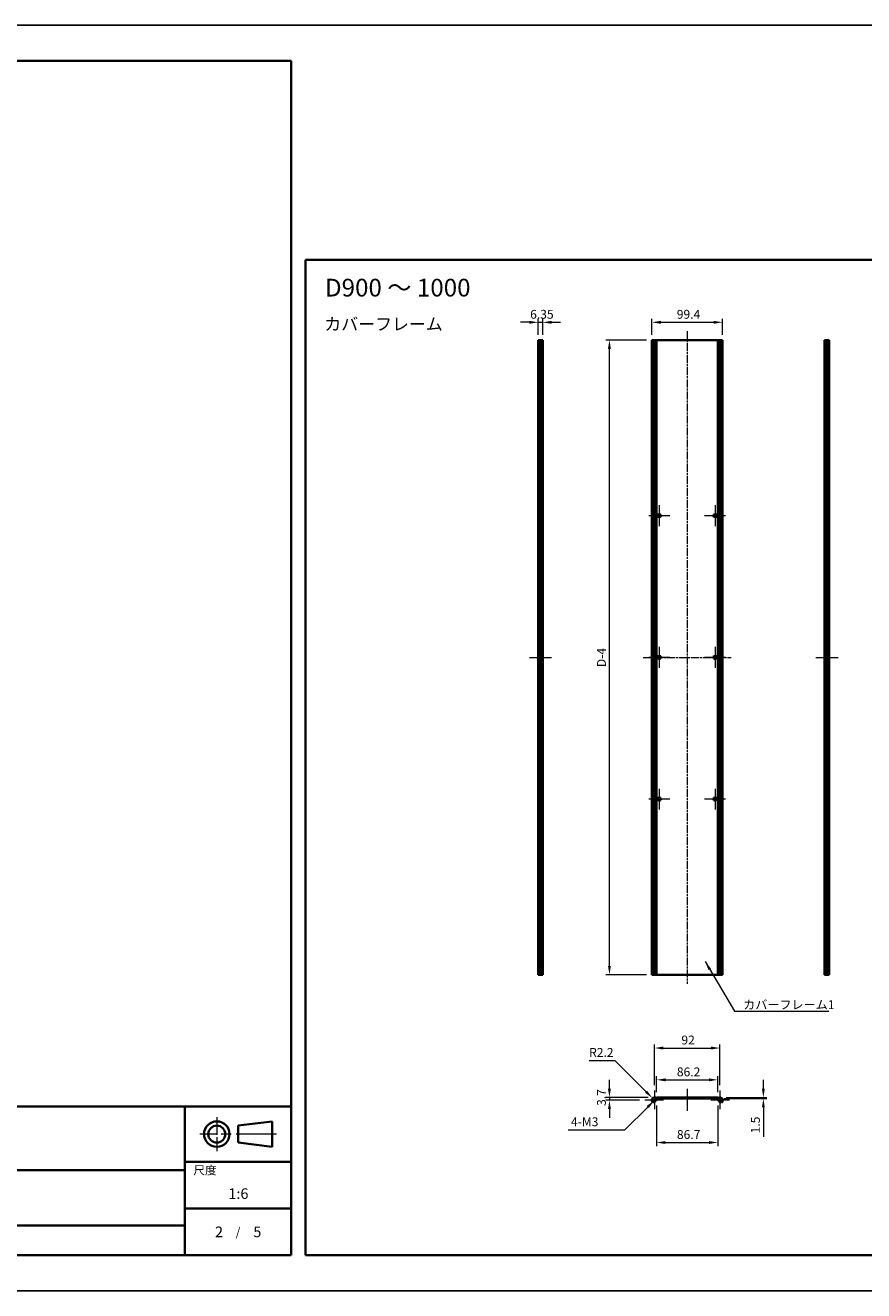
# Model space of a CAD drawing. Units: millimetres. Extents: x -50 to 7754, y -50 to 5560.
# Drawn here: x 2773 to 3956, y -50 to 1736 of the extents above; entities that cross this region are included whole.
import ezdxf
from ezdxf.enums import TextEntityAlignment as Align

# ---------------------------------------------------------------- set-up
doc = ezdxf.new("R2010")
doc.units = ezdxf.units.MM
doc.header["$LTSCALE"] = 2
doc.linetypes.add('CHAIN', pattern=[0.3543, 0.2362, -0.0295, 0.0591, -0.0295])
doc.layers.get('Defpoints').update_dxf_attribs({"lineweight": 25})
for name, color, linetype, lineweight in [('Border (ISO)', 7, 'Continuous', 35), ('Dimension (ISO)', 7, 'Continuous', 18), ('Symbol (ISO)', 7, 'Continuous', 18), ('Title (ISO)', 7, 'Continuous', 35), ('Visible (ISO)', 7, 'Continuous', 35), ('Visible Narrow (ISO)', 7, 'Continuous', 25)]:
    doc.layers.add(name, color=color, linetype=linetype, lineweight=lineweight)
for name, color, linetype, lineweight, true_color in [('Center Mark (ISO)', 7, 'Continuous', 18, 0x80ffff), ('Centerline (ISO)', 7, 'Continuous', 18, 0x80ffff), ('Hatch (ISO)', 1, 'Continuous', 18, 0xff0000)]:
    doc.layers.add(name, color=color, linetype=linetype, lineweight=lineweight, true_color=true_color)
doc.styles.add('Note Text (TK)', font='txt')
doc.dimstyles.new('Default - Method 1b (TK)', dxfattribs={"dimscale": 2, "dimtxt": 2.5, "dimasz": 2.5, "dimexe": 1, "dimexo": 1.5, "dimgap": 1, "dimtad": 1, "dimtoh": 1, "dimrnd": 1e-08, "dimdsep": 46, "dimtxsty": 'Note Text (TK)', "dimcen": 0.09, "dimdle": 5, "dimclrd": 100, "dimclre": 100, "dimclrt": 7, "dimadec": 1, "dimazin": 1, "dimtfac": 1, "dimtmove": 0, "dimatfit": 3, "dimfxl": 0, "dimtolj": 1, "dimlwd": -1, "dimlwe": -1, "dimarcsym": 0})
doc.dimstyles.new('Default - Method 1b (TK)$7', dxfattribs={"dimscale": 2, "dimtxt": 2.5, "dimasz": 2.5, "dimexe": 1, "dimexo": 1.5, "dimgap": 1, "dimtad": 1, "dimtoh": 1, "dimrnd": 1e-08, "dimdsep": 46, "dimtxsty": 'Note Text (TK)', "dimcen": 0.09, "dimdle": 5, "dimclrd": 256, "dimclre": 100, "dimclrt": 7, "dimadec": 1, "dimazin": 1, "dimtfac": 1, "dimtmove": 0, "dimatfit": 3, "dimfxl": 0, "dimtolj": 1, "dimlwd": -1, "dimlwe": -1, "dimarcsym": 0})

# ---------------------------------------------------------------- blocks, each defined once
blk = doc.blocks.new('図面枠 tk図枠')
at = {"layer": 'Border (ISO)'}
for p, q in [((14.5, 289), (405.5, 289)), ((14.5, 289), (14.5, 8)), ((405.5, 289), (405.5, 8)), ((14.5, 8), (405.5, 8))]:
    blk.add_line(p, q, dxfattribs=at)
blk = doc.blocks.new('表題欄 tk表題欄')
at = {"layer": 'Hatch (ISO)'}
h = blk.add_hatch(color=256, dxfattribs=at)
edge = h.paths.add_edge_path(flags=0)
edge.add_arc((98.49, 235.66), 0.596, 270, 360)
edge.add_line((99.09, 235.66), (99.09, 239.07))
edge.add_arc((98.49, 239.07), 0.596, 0, 90)
edge.add_line((98.49, 239.67), (82.05, 239.67))
edge.add_arc((82.05, 239.07), 0.596, 90, 180)
edge.add_line((81.46, 239.07), (81.46, 235.66))
edge.add_arc((82.05, 235.66), 0.596, 180, 270)
edge.add_line((82.05, 235.06), (98.49, 235.06))
edge = h.paths.add_edge_path()
edge.add_line((80.76, 239.32), (80.76, 235.41))
edge.add_arc((81.46, 235.41), 0.702, 180, 270)
edge.add_line((81.46, 234.71), (99.09, 234.71))
edge.add_arc((99.09, 235.41), 0.702, 270, 360)
edge.add_line((99.79, 235.41), (99.79, 239.32))
edge.add_arc((99.09, 239.32), 0.702, 0, 90)
edge.add_line((99.09, 240.02), (81.46, 240.02))
edge.add_arc((81.46, 239.32), 0.702, 90, 180)
for points in [[(81.99, 238.51), (81.99, 238.02), (82.84, 238.02), (82.84, 236.02), (83.42, 236.02), (83.42, 238.02), (84.27, 238.02), (84.27, 238.51)], [(88.6, 236.02), (87.86, 237.25), (87.33, 236.69), (87.33, 236.02), (86.81, 236.02), (86.81, 238.51), (87.33, 238.51), (87.33, 237.46), (88.31, 238.51), (89.02, 238.51), (88.24, 237.66), (89.22, 236.02)], [(95.01, 238.51), (95.01, 236.02), (95.53, 236.02), (95.53, 237.02), (96.69, 237.02), (96.69, 236.02), (97.2, 236.02), (97.2, 238.51), (96.69, 238.51), (96.69, 237.51), (95.53, 237.51), (95.53, 238.51)], [(97.76, 238.51), (97.76, 236.02), (98.28, 236.02), (98.28, 238.51)]]:
    blk.add_hatch(color=256, dxfattribs=at).paths.add_polyline_path(points)
h = blk.add_hatch(color=256, dxfattribs=at)
h.paths.add_polyline_path([(85.51, 237.07), (84.87, 237.07), (85.19, 237.94)], flags=0)
h.paths.add_polyline_path([(85.7, 236.56), (84.68, 236.56), (84.48, 236.02), (83.87, 236.02), (84.78, 238.51), (85.6, 238.51), (86.51, 236.02), (85.89, 236.02)])
h = blk.add_hatch(color=256, dxfattribs=at)
h.paths.add_polyline_path([(90.44, 237.07), (91.08, 237.07), (90.76, 237.94)], flags=0)
h.paths.add_polyline_path([(90.06, 236.02), (90.25, 236.56), (91.27, 236.56), (91.47, 236.02), (92.08, 236.02), (91.17, 238.51), (90.35, 238.51), (89.44, 236.02)])
h = blk.add_hatch(color=256, dxfattribs=at)
edge = h.paths.add_edge_path()
edge.add_arc((93.44, 237.26), 1.27, 38.5505, 336.582)
edge.add_line((94.61, 236.76), (94.09, 236.98))
edge.add_ellipse((93.44, 237.26), major_axis=(0, -0.8), ratio=0.867347, start_angle=124.651, end_angle=429.4109, ccw=False)
edge.add_line((94.01, 237.72), (94.44, 238.06))
at = {"layer": 'Title (ISO)'}
for p, q in [((74.67, 244.72), (255.67, 244.72)), ((74.67, 209.72), (74.67, 244.72)), ((149.67, 244.72), (149.67, 209.72)), ((230.67, 244.72), (230.67, 209.72)), ((255.67, 244.72), (255.67, 209.72)), ((243.17, 240.22), (251.17, 241.22)), ((251.17, 235.22), (251.17, 241.22)), ((243.17, 240.22), (243.17, 236.22)), ((243.17, 236.22), (251.17, 235.22)), ((74.67, 229.72), (230.67, 229.72)), ((99.67, 229.72), (99.67, 209.72)), ((124.67, 229.72), (124.67, 209.72)), ((230.67, 231.72), (255.67, 231.72)), ((230.67, 220.72), (255.67, 220.72)), ((149.67, 216.72), (230.67, 216.72)), ((255.67, 209.72), (74.67, 209.72))]:
    blk.add_line(p, q, dxfattribs=at)
at = {"layer": 'Title (ISO)', "color": 4, "linetype": 'CHAIN', "lineweight": 18, "ltscale": 8.88956, "true_color": 0x00ffff}
blk.add_line((238.17, 242.22), (238.17, 234.22), dxfattribs=at)
at = {"layer": 'Title (ISO)', "color": 4, "linetype": 'CHAIN', "lineweight": 18, "ltscale": 20.001633, "true_color": 0x00ffff}
blk.add_line((252.17, 238.22), (234.17, 238.22), dxfattribs=at)
at = {"layer": 'Title (ISO)'}
for radius in [3, 2]:
    blk.add_circle((238.17, 238.22), radius, dxfattribs=at)
at = {"layer": 'Title (ISO)', "color": 1, "true_color": 0xff0000, "char_height": 2, "line_spacing_factor": 1.5, "style": 'Note Text (TK)'}
for s, insert, attachment_point in [('\\fＭＳ Ｐゴシック|b0|i0;\\H2.0000;品名', (151.67, 242.72), 4), ('\\fＭＳ Ｐゴシック|b0|i0;\\H2.0000;尺度', (232.67, 229.72), 4), ('\\fＭＳ Ｐゴシック|b0|i0;\\H2.0000;承認', (87.17, 227.72), 5), ('\\fＭＳ Ｐゴシック|b0|i0;\\H2.0000;検図', (112.17, 227.72), 5), ('\\fＭＳ Ｐゴシック|b0|i0;\\H2.0000;製図', (137.17, 227.72), 5), ('\\fＭＳ Ｐゴシック|b0|i0;\\H2.0000;作成日', (151.67, 213.22), 4)]:
    blk.add_mtext(s, dxfattribs=dict(at, insert=insert, attachment_point=attachment_point))
at = {"layer": 'Title (ISO)', "color": 7, "line_spacing_factor": 1.5, "style": 'Note Text (TK)'}
for s, insert, char_height, attachment_point in [('株式会社タカチ電機工業', (102.79, 237.36), 2.5, 4), ('\\fＭＳ Ｐゴシック|b0|i0;\\H2.0000;/', (243.17, 215.22), 2, 5)]:
    blk.add_mtext(s, dxfattribs=dict(at, insert=insert, char_height=char_height, attachment_point=attachment_point))
at = {"layer": 'Title (ISO)', "color": 7, "style": 'Note Text (TK)'}
for tag, p in [('<品名>_001', (157.48, 235.82)), ('作成日_001', (170.82, 211.94)), ('<ページ_No.>_001', (237.91, 213.97)), ('<総ページ数>_001', (246.76, 213.97))]:
    blk.add_attdef(tag, p, '', height=2.5, dxfattribs=at)
blk.add_attdef('<尺度>', text='', height=2.5, dxfattribs=at).set_placement((243.17, 224.22), align=Align.MIDDLE_CENTER)
blk = doc.blocks.new('*D87')
at = {"layer": 'Defpoints', "color": 0, "transparency": 16777216}
for p in [(3756.5, 1316.8), (3657.1, 1291.8), (3756.5, 1291.8)]:
    blk.add_point(p, dxfattribs=at)
at = {"layer": 'Dimension (ISO)', "color": 100, "transparency": 16777216}
for p, q in [((3657.1, 1299.3), (3657.1, 1321.8)), ((3756.5, 1299.3), (3756.5, 1321.8)), ((3669.6, 1316.8), (3744, 1316.8))]:
    blk.add_line(p, q, dxfattribs=at)
for points in [[(3669.6, 1318.9), (3669.6, 1314.7), (3657.1, 1316.8)], [(3744, 1318.9), (3744, 1314.7), (3756.5, 1316.8)]]:
    blk.add_solid(points, dxfattribs=at)
at = {"layer": 'Dimension (ISO)', "color": 7, "transparency": 16777216, "insert": (3692.1, 1328.1), "char_height": 12.5, "attachment_point": 4, "style": 'Note Text (TK)'}
blk.add_mtext('\\A1;99.4', dxfattribs=at)
blk = doc.blocks.new('*D88')
at = {"layer": 'Defpoints', "color": 0, "transparency": 16777216}
for p in [(3502.9, 1316.8), (3496.5, 1291.8), (3502.9, 1291.8)]:
    blk.add_point(p, dxfattribs=at)
at = {"layer": 'Dimension (ISO)', "color": 100, "transparency": 16777216}
for p, q in [((3496.5, 1299.3), (3496.5, 1321.8)), ((3502.9, 1299.3), (3502.9, 1321.8)), ((3484, 1316.8), (3471.5, 1316.8)), ((3496.5, 1316.8), (3502.9, 1316.8)), ((3515.4, 1316.8), (3527.9, 1316.8))]:
    blk.add_line(p, q, dxfattribs=at)
for points in [[(3484, 1318.9), (3484, 1314.7), (3496.5, 1316.8)], [(3515.4, 1318.9), (3515.4, 1314.7), (3502.9, 1316.8)]]:
    blk.add_solid(points, dxfattribs=at)
at = {"layer": 'Dimension (ISO)', "color": 7, "transparency": 16777216, "insert": (3485.2, 1328.1), "char_height": 12.5, "attachment_point": 4, "style": 'Note Text (TK)'}
blk.add_mtext('\\A1;6.35', dxfattribs=at)
blk = doc.blocks.new('*D89')
at = {"layer": 'Defpoints', "color": 0, "transparency": 16777216}
for p in [(3597.1, 1291.8), (3657.1, 1291.8), (3657.1, 395.8)]:
    blk.add_point(p, dxfattribs=at)
at = {"layer": 'Dimension (ISO)', "color": 100, "transparency": 16777216}
for p, q in [((3649.6, 1291.8), (3592.1, 1291.8)), ((3597.1, 408.3), (3597.1, 1279.3)), ((3649.6, 395.8), (3592.1, 395.8))]:
    blk.add_line(p, q, dxfattribs=at)
for points in [[(3595, 1279.3), (3599.1, 1279.3), (3597.1, 1291.8)], [(3595, 408.3), (3599.1, 408.3), (3597.1, 395.8)]]:
    blk.add_solid(points, dxfattribs=at)
at = {"layer": 'Dimension (ISO)', "color": 7, "transparency": 16777216, "insert": (3585.8, 826.3), "char_height": 12.5, "attachment_point": 4, "rotation": 90, "style": 'Note Text (TK)'}
blk.add_mtext('\\A1; \\fＭＳ Ｐゴシック|b0|i0;\\H12.5000;D-4', dxfattribs=at)
blk = doc.blocks.new('*D90')
at = {"layer": 'Defpoints', "color": 0, "transparency": 16777216}
for p in [(3749.9, 247.6), (3663.7, 222.6), (3749.9, 222.6)]:
    blk.add_point(p, dxfattribs=at)
at = {"layer": 'Dimension (ISO)', "color": 100, "transparency": 16777216}
for p, q in [((3663.7, 230.1), (3663.7, 252.6)), ((3749.9, 230.1), (3749.9, 252.6)), ((3676.2, 247.6), (3737.4, 247.6))]:
    blk.add_line(p, q, dxfattribs=at)
for points in [[(3676.2, 249.7), (3676.2, 245.5), (3663.7, 247.6)], [(3737.4, 249.7), (3737.4, 245.5), (3749.9, 247.6)]]:
    blk.add_solid(points, dxfattribs=at)
at = {"layer": 'Dimension (ISO)', "color": 7, "transparency": 16777216, "insert": (3692.2, 258.8), "char_height": 12.5, "attachment_point": 4, "style": 'Note Text (TK)'}
blk.add_mtext('\\A1;86.2', dxfattribs=at)
blk = doc.blocks.new('*D91')
at = {"layer": 'Defpoints', "color": 0, "transparency": 16777216}
for p in [(3752.8, 292.5), (3660.8, 232.5), (3752.8, 232.5)]:
    blk.add_point(p, dxfattribs=at)
at = {"layer": 'Dimension (ISO)', "color": 100, "transparency": 16777216}
for p, q in [((3660.8, 240), (3660.8, 297.5)), ((3673.3, 292.5), (3740.3, 292.5)), ((3752.8, 240), (3752.8, 297.5))]:
    blk.add_line(p, q, dxfattribs=at)
for points in [[(3673.3, 294.6), (3673.3, 290.4), (3660.8, 292.5)], [(3740.3, 294.6), (3740.3, 290.4), (3752.8, 292.5)]]:
    blk.add_solid(points, dxfattribs=at)
at = {"layer": 'Dimension (ISO)', "color": 7, "transparency": 16777216, "insert": (3698.6, 303.8), "char_height": 12.5, "attachment_point": 4, "style": 'Note Text (TK)'}
blk.add_mtext('\\A1;92', dxfattribs=at)
blk = doc.blocks.new('*D92')
at = {"layer": 'Defpoints', "color": 0, "transparency": 16777216}
for p in [(3597.1, 218.9), (3647.1, 218.9), (3659.3, 222.6)]:
    blk.add_point(p, dxfattribs=at)
at = {"layer": 'Dimension (ISO)', "color": 100, "transparency": 16777216}
for p, q in [((3597.1, 235.1), (3597.1, 247.6)), ((3651.8, 222.6), (3592.1, 222.6)), ((3639.6, 218.9), (3592.1, 218.9)), ((3597.1, 222.6), (3597.1, 218.9)), ((3597.1, 206.4), (3597.1, 193.9))]:
    blk.add_line(p, q, dxfattribs=at)
for points in [[(3595, 235.1), (3599.1, 235.1), (3597.1, 222.6)], [(3595, 206.4), (3599.1, 206.4), (3597.1, 218.9)]]:
    blk.add_solid(points, dxfattribs=at)
at = {"layer": 'Dimension (ISO)', "color": 7, "transparency": 16777216, "insert": (3585.8, 210.8), "char_height": 12.5, "attachment_point": 4, "rotation": 90, "style": 'Note Text (TK)'}
blk.add_mtext('\\A1;3.7', dxfattribs=at)
blk = doc.blocks.new('*D93')
at = {"layer": 'Defpoints', "color": 0, "transparency": 16777216}
for p in [(3663.4, 219.1), (3750.1, 219.1), (3750.1, 159.1)]:
    blk.add_point(p, dxfattribs=at)
at = {"layer": 'Dimension (ISO)', "color": 100, "transparency": 16777216}
for p, q in [((3663.4, 211.6), (3663.4, 154.1)), ((3750.1, 211.6), (3750.1, 154.1)), ((3675.9, 159.1), (3737.6, 159.1))]:
    blk.add_line(p, q, dxfattribs=at)
for points in [[(3675.9, 161.2), (3675.9, 157.1), (3663.4, 159.1)], [(3737.6, 161.2), (3737.6, 157.1), (3750.1, 159.1)]]:
    blk.add_solid(points, dxfattribs=at)
at = {"layer": 'Dimension (ISO)', "color": 7, "transparency": 16777216, "insert": (3692.3, 170.4), "char_height": 12.5, "attachment_point": 4, "style": 'Note Text (TK)'}
blk.add_mtext('\\A1;86.7', dxfattribs=at)
blk = doc.blocks.new('*D94')
at = {"layer": 'Defpoints', "color": 0, "transparency": 16777216}
for p in [(3657.7, 221.9), (3659.3, 220.4)]:
    blk.add_point(p, dxfattribs=at)
at = {"layer": 'Dimension (ISO)', "color": 100, "transparency": 16777216}
for p, q in [((3568.4, 275), (3604.6, 275)), ((3604.6, 275), (3648.9, 230.8))]:
    blk.add_line(p, q, dxfattribs=at)
blk.add_solid([(3650.3, 232.2), (3647.4, 229.3), (3657.7, 221.9)], dxfattribs=at)
at = {"layer": 'Dimension (ISO)', "color": 7, "transparency": 16777216, "insert": (3568.4, 286.3), "char_height": 12.5, "attachment_point": 4, "style": 'Note Text (TK)'}
blk.add_mtext('\\A1;R2.2', dxfattribs=at)
blk = doc.blocks.new('*D95')
at = {"layer": 'Defpoints', "color": 0, "transparency": 16777216}
for p in [(3659.9, 218.1), (3660.8, 218.9)]:
    blk.add_point(p, dxfattribs=at)
at = {"layer": 'Dimension (ISO)', "color": 100, "transparency": 16777216}
for p, q in [((3619, 177.1), (3651.1, 209.2)), ((3539, 177.1), (3619, 177.1))]:
    blk.add_line(p, q, dxfattribs=at)
blk.add_solid([(3649.6, 210.7), (3652.6, 207.7), (3659.9, 218.1)], dxfattribs=at)
at = {"layer": 'Dimension (ISO)', "color": 7, "transparency": 16777216, "insert": (3539, 188.4), "char_height": 12.5, "attachment_point": 4, "style": 'Note Text (TK)'}
blk.add_mtext('\\A1; \\fＭＳ Ｐゴシック|b0|i0;\\H12.5000;4-M3', dxfattribs=at)
blk = doc.blocks.new('*D96')
at = {"layer": 'Defpoints', "color": 0, "transparency": 16777216}
for p in [(3751, 221.1), (3754.3, 222.6), (3814.3, 221.1)]:
    blk.add_point(p, dxfattribs=at)
at = {"layer": 'Dimension (ISO)', "color": 100, "transparency": 16777216}
for p, q in [((3814.3, 235.1), (3814.3, 247.6)), ((3758.5, 221.1), (3819.3, 221.1)), ((3761.8, 222.6), (3819.3, 222.6)), ((3814.3, 222.6), (3814.3, 221.1)), ((3814.3, 208.6), (3814.3, 167))]:
    blk.add_line(p, q, dxfattribs=at)
for points in [[(3812.2, 235.1), (3816.3, 235.1), (3814.3, 222.6)], [(3812.2, 208.6), (3816.3, 208.6), (3814.3, 221.1)]]:
    blk.add_solid(points, dxfattribs=at)
at = {"layer": 'Dimension (ISO)', "color": 7, "transparency": 16777216, "insert": (3803, 172), "char_height": 12.5, "attachment_point": 4, "rotation": 90, "style": 'Note Text (TK)'}
blk.add_mtext('\\A1;1.5', dxfattribs=at)

msp = doc.modelspace()

# ---------------------------------------------------------------- linework, layer by layer
at = {"color": 6}
msp.add_lwpolyline([(-50, 1736), (7754.5, 1736), (7754.5, -50), (-50, -50)], close=True, dxfattribs=at)
at = {"layer": 'Center Mark (ISO)', "linetype": 'CHAIN', "ltscale": 6.556024}
for p, q in [((3667.3604, 1058.5669), (3667.3604, 1029.0669)), ((3746.1604, 1058.5669), (3746.1604, 1029.0669)), ((3682.1104, 1043.8169), (3652.6104, 1043.8169)), ((3760.9104, 1043.8169), (3731.4104, 1043.8169)), ((3667.3604, 858.5669), (3667.3604, 829.0669)), ((3746.1604, 858.5669), (3746.1604, 829.0669)), ((3682.1104, 843.8169), (3652.6104, 843.8169)), ((3760.9104, 843.8169), (3731.4104, 843.8169)), ((3682.1104, 643.8169), (3652.6104, 643.8169)), ((3667.3604, 658.5669), (3667.3604, 629.0669)), ((3760.9104, 643.8169), (3731.4104, 643.8169)), ((3746.1604, 658.5669), (3746.1604, 629.0669))]:
    msp.add_line(p, q, dxfattribs=at)
at = {"layer": 'Center Mark (ISO)', "linetype": 'CHAIN', "ltscale": 5.811515}
for p, q in [((3660.7604, 232.5185), (3660.7604, 206.3685)), ((3752.7604, 232.5185), (3752.7604, 206.3685)), ((3673.2604, 218.8685), (3647.1104, 218.8685)), ((3766.4104, 218.8685), (3740.2604, 218.8685))]:
    msp.add_line(p, q, dxfattribs=at)
at = {"layer": 'Centerline (ISO)', "linetype": 'CHAIN', "ltscale": 23.990969}
for p, q in [((3706.7604, 1304.3169), (3706.7604, 383.3169)), ((3644.5604, 843.8169), (3768.9604, 843.8169))]:
    msp.add_line(p, q, dxfattribs=at)
at = {"layer": 'Centerline (ISO)', "linetype": 'CHAIN', "ltscale": 6.967171}
for p, q in [((3484.0397, 843.8169), (3515.3897, 843.8169)), ((3888.2717, 843.8169), (3919.6217, 843.8169)), ((3706.7604, 235.0685), (3706.7604, 203.7185))]:
    msp.add_line(p, q, dxfattribs=at)
at = {"layer": 'Visible (ISO)'}
for p, q in [((3496.7897, 1291.8169), (3496.5397, 1291.8169)), ((3496.5397, 395.8169), (3496.5397, 1291.8169)), ((3496.7897, 1291.8169), (3497.0397, 1291.8169)), ((3497.0397, 1291.8169), (3497.2897, 1291.8169)), ((3497.0397, 395.8169), (3497.0397, 1291.8169)), ((3497.2897, 1291.8169), (3497.5397, 1291.8169)), ((3497.2897, 395.8169), (3497.2897, 1291.8169)), ((3497.5397, 1291.8169), (3497.7897, 1291.8169)), ((3497.5397, 395.8169), (3497.5397, 1291.8169)), ((3497.7897, 1291.8169), (3498.0397, 1291.8169)), ((3497.7897, 395.8169), (3497.7897, 1291.8169)), ((3498.0397, 1291.8169), (3498.2897, 1291.8169)), ((3498.0397, 395.8169), (3498.0397, 1291.8169)), ((3498.2897, 1291.8169), (3498.5397, 1291.8169)), ((3498.2897, 395.8169), (3498.2897, 1291.8169)), ((3498.5397, 1291.8169), (3498.7897, 1291.8169)), ((3498.5397, 395.8169), (3498.5397, 1291.8169)), ((3498.7897, 1291.8169), (3499.0397, 1291.8169)), ((3498.7897, 395.8169), (3498.7897, 1291.8169)), ((3499.0397, 1291.8169), (3500.6897, 1291.8169)), ((3499.0397, 395.8169), (3499.0397, 1291.8169)), ((3502.8897, 1291.8169), (3500.6897, 1291.8169)), ((3502.8897, 395.8169), (3502.8897, 1291.8169)), ((3659.2604, 1291.8169), (3657.0604, 1291.8169)), ((3657.0604, 395.8169), (3657.0604, 1291.8169)), ((3659.2604, 1291.8169), (3660.9104, 1291.8169)), ((3660.9104, 1291.8169), (3661.1604, 1291.8169)), ((3660.9104, 395.8169), (3660.9104, 1291.8169)), ((3661.1604, 1291.8169), (3661.4104, 1291.8169)), ((3661.1604, 395.8169), (3661.1604, 1291.8169)), ((3661.4104, 1291.8169), (3661.6604, 1291.8169)), ((3661.4104, 395.8169), (3661.4104, 1291.8169)), ((3661.6604, 1291.8169), (3661.9104, 1291.8169)), ((3661.6604, 395.8169), (3661.6604, 1291.8169)), ((3661.9104, 1291.8169), (3662.1604, 1291.8169)), ((3661.9104, 395.8169), (3661.9104, 1291.8169)), ((3662.1604, 1291.8169), (3662.4104, 1291.8169)), ((3662.1604, 395.8169), (3662.1604, 1291.8169)), ((3662.4104, 1291.8169), (3662.6604, 1291.8169)), ((3662.4104, 395.8169), (3662.4104, 1291.8169)), ((3662.6604, 1291.8169), (3662.9104, 1291.8169)), ((3662.6604, 395.8169), (3662.6604, 1291.8169)), ((3662.9104, 1291.8169), (3663.1604, 1291.8169)), ((3662.9104, 395.8169), (3662.9104, 1291.8169)), ((3663.1604, 1291.8169), (3663.4104, 1291.8169)), ((3663.1604, 395.8169), (3663.1604, 1291.8169)), ((3663.4104, 1291.8169), (3663.6604, 1291.8169)), ((3663.4104, 395.8169), (3663.4104, 1291.8169)), ((3663.6604, 1291.8169), (3749.8604, 1291.8169)), ((3663.6604, 395.8169), (3663.6604, 1291.8169)), ((3749.8604, 1291.8169), (3750.1104, 1291.8169)), ((3749.8604, 395.8169), (3749.8604, 1291.8169)), ((3750.1104, 1291.8169), (3750.3604, 1291.8169)), ((3750.1104, 395.8169), (3750.1104, 1291.8169)), ((3750.3604, 1291.8169), (3750.6104, 1291.8169)), ((3750.3604, 395.8169), (3750.3604, 1291.8169)), ((3750.6104, 1291.8169), (3750.8604, 1291.8169)), ((3750.6104, 395.8169), (3750.6104, 1291.8169)), ((3750.8604, 1291.8169), (3751.1104, 1291.8169)), ((3750.8604, 395.8169), (3750.8604, 1291.8169)), ((3751.1104, 1291.8169), (3751.3604, 1291.8169)), ((3751.1104, 395.8169), (3751.1104, 1291.8169)), ((3751.3604, 1291.8169), (3751.6104, 1291.8169)), ((3751.3604, 395.8169), (3751.3604, 1291.8169)), ((3751.6104, 1291.8169), (3751.8604, 1291.8169)), ((3751.6104, 395.8169), (3751.6104, 1291.8169)), ((3751.8604, 1291.8169), (3752.1104, 1291.8169)), ((3751.8604, 395.8169), (3751.8604, 1291.8169)), ((3752.1104, 1291.8169), (3752.3604, 1291.8169)), ((3752.1104, 395.8169), (3752.1104, 1291.8169)), ((3752.3604, 1291.8169), (3752.6104, 1291.8169)), ((3752.3604, 395.8169), (3752.3604, 1291.8169)), ((3752.6104, 1291.8169), (3754.2604, 1291.8169)), ((3752.6104, 395.8169), (3752.6104, 1291.8169)), ((3756.4604, 1291.8169), (3754.2604, 1291.8169)), ((3756.4604, 395.8169), (3756.4604, 1291.8169)), ((3902.9717, 1291.8169), (3900.7717, 1291.8169)), ((3900.7717, 395.8169), (3900.7717, 1291.8169)), ((3902.9717, 1291.8169), (3904.6217, 1291.8169)), ((3904.6217, 1291.8169), (3904.8717, 1291.8169)), ((3904.6217, 395.8169), (3904.6217, 1291.8169)), ((3904.8717, 1291.8169), (3905.1217, 1291.8169)), ((3904.8717, 395.8169), (3904.8717, 1291.8169)), ((3905.1217, 1291.8169), (3905.3717, 1291.8169)), ((3905.1217, 395.8169), (3905.1217, 1291.8169)), ((3905.3717, 1291.8169), (3905.6217, 1291.8169)), ((3905.3717, 395.8169), (3905.3717, 1291.8169)), ((3905.6217, 1291.8169), (3905.8717, 1291.8169)), ((3905.6217, 395.8169), (3905.6217, 1291.8169)), ((3905.8717, 1291.8169), (3906.1217, 1291.8169)), ((3905.8717, 395.8169), (3905.8717, 1291.8169)), ((3906.1217, 1291.8169), (3906.3717, 1291.8169)), ((3906.1217, 395.8169), (3906.1217, 1291.8169)), ((3906.3717, 1291.8169), (3906.6217, 1291.8169)), ((3906.3717, 395.8169), (3906.3717, 1291.8169)), ((3906.6217, 1291.8169), (3906.8717, 1291.8169)), ((3906.6217, 395.8169), (3906.6217, 1291.8169)), ((3907.1217, 1291.8169), (3906.8717, 1291.8169)), ((3907.1217, 395.8169), (3907.1217, 1291.8169)), ((3496.7897, 395.8169), (3496.5397, 395.8169)), ((3496.7897, 395.8169), (3497.0397, 395.8169)), ((3497.0397, 395.8169), (3497.2897, 395.8169)), ((3497.2897, 395.8169), (3497.5397, 395.8169)), ((3497.5397, 395.8169), (3497.7897, 395.8169)), ((3497.7897, 395.8169), (3498.0397, 395.8169)), ((3498.0397, 395.8169), (3498.2897, 395.8169)), ((3498.2897, 395.8169), (3498.5397, 395.8169)), ((3498.5397, 395.8169), (3498.7897, 395.8169)), ((3498.7897, 395.8169), (3499.0397, 395.8169)), ((3499.0397, 395.8169), (3500.6897, 395.8169)), ((3502.8897, 395.8169), (3500.6897, 395.8169)), ((3659.2604, 395.8169), (3657.0604, 395.8169)), ((3659.2604, 395.8169), (3660.9104, 395.8169)), ((3660.9104, 395.8169), (3661.1604, 395.8169)), ((3661.1604, 395.8169), (3661.4104, 395.8169)), ((3661.4104, 395.8169), (3661.6604, 395.8169)), ((3661.6604, 395.8169), (3661.9104, 395.8169)), ((3661.9104, 395.8169), (3662.1604, 395.8169)), ((3662.1604, 395.8169), (3662.4104, 395.8169)), ((3662.4104, 395.8169), (3662.6604, 395.8169)), ((3662.6604, 395.8169), (3662.9104, 395.8169)), ((3662.9104, 395.8169), (3663.1604, 395.8169)), ((3663.1604, 395.8169), (3663.4104, 395.8169)), ((3663.4104, 395.8169), (3663.6604, 395.8169)), ((3663.6604, 395.8169), (3749.8604, 395.8169)), ((3749.8604, 395.8169), (3750.1104, 395.8169)), ((3750.1104, 395.8169), (3750.3604, 395.8169)), ((3750.3604, 395.8169), (3750.6104, 395.8169)), ((3750.6104, 395.8169), (3750.8604, 395.8169)), ((3750.8604, 395.8169), (3751.1104, 395.8169)), ((3751.1104, 395.8169), (3751.3604, 395.8169)), ((3751.3604, 395.8169), (3751.6104, 395.8169)), ((3751.6104, 395.8169), (3751.8604, 395.8169)), ((3751.8604, 395.8169), (3752.1104, 395.8169)), ((3752.1104, 395.8169), (3752.3604, 395.8169)), ((3752.3604, 395.8169), (3752.6104, 395.8169)), ((3752.6104, 395.8169), (3754.2604, 395.8169)), ((3756.4604, 395.8169), (3754.2604, 395.8169)), ((3902.9717, 395.8169), (3900.7717, 395.8169)), ((3902.9717, 395.8169), (3904.6217, 395.8169)), ((3904.6217, 395.8169), (3904.8717, 395.8169)), ((3904.8717, 395.8169), (3905.1217, 395.8169)), ((3905.1217, 395.8169), (3905.3717, 395.8169)), ((3905.3717, 395.8169), (3905.6217, 395.8169)), ((3905.6217, 395.8169), (3905.8717, 395.8169)), ((3905.8717, 395.8169), (3906.1217, 395.8169)), ((3906.1217, 395.8169), (3906.3717, 395.8169)), ((3906.3717, 395.8169), (3906.6217, 395.8169)), ((3906.6217, 395.8169), (3906.8717, 395.8169)), ((3907.1217, 395.8169), (3906.8717, 395.8169)), ((3657.0604, 218.7185), (3657.0604, 220.3685)), ((3657.3104, 218.4685), (3657.0604, 218.7185)), ((3657.0604, 218.2185), (3657.3104, 218.4685)), ((3657.0604, 217.9685), (3657.0604, 218.2185)), ((3657.3104, 217.7185), (3657.0604, 217.9685)), ((3657.0604, 217.4685), (3657.3104, 217.7185)), ((3657.0604, 217.2185), (3657.0604, 217.4685)), ((3657.3104, 216.9685), (3657.0604, 217.2185)), ((3657.0604, 216.7185), (3657.3104, 216.9685)), ((3657.0604, 216.4685), (3657.0604, 216.7185)), ((3657.4604, 216.2185), (3657.3104, 216.2185)), ((3658.0104, 216.9685), (3657.7604, 216.7185)), ((3657.7604, 216.7185), (3657.7604, 216.5185)), ((3658.6104, 216.9685), (3658.0104, 216.9685)), ((3658.6104, 216.5185), (3658.6104, 216.9685)), ((3660.6924, 216.2185), (3658.9104, 216.2185)), ((3659.2604, 222.5685), (3660.9104, 222.5685)), ((3660.9104, 222.5685), (3661.1604, 222.3185)), ((3661.1604, 222.3185), (3661.4104, 222.5685)), ((3661.4104, 222.5685), (3661.6604, 222.5685)), ((3661.6604, 222.5685), (3661.9104, 222.3185)), ((3661.9104, 222.3185), (3662.1604, 222.5685)), ((3662.1604, 222.5685), (3662.4104, 222.5685)), ((3662.4104, 222.5685), (3662.6604, 222.3185)), ((3750.9848, 221.0685), (3662.5359, 221.0685)), ((3662.6604, 222.3185), (3662.9104, 222.5685)), ((3662.9104, 222.5685), (3663.1604, 222.5685)), ((3663.1604, 222.5685), (3663.4104, 222.3185)), ((3663.4104, 222.3185), (3663.6604, 222.5685)), ((3663.6604, 222.5685), (3749.8604, 222.5685)), ((3749.8604, 222.5685), (3750.1104, 222.3185)), ((3750.1104, 222.3185), (3750.3604, 222.5685)), ((3750.3604, 222.5685), (3750.6104, 222.5685)), ((3750.6104, 222.5685), (3750.8604, 222.3185)), ((3750.8604, 222.3185), (3751.1104, 222.5685)), ((3751.1104, 222.5685), (3751.3604, 222.5685)), ((3751.3604, 222.5685), (3751.6104, 222.3185)), ((3751.6104, 222.3185), (3751.8604, 222.5685)), ((3751.8604, 222.5685), (3752.1104, 222.5685)), ((3752.1104, 222.5685), (3752.3604, 222.3185)), ((3752.3604, 222.3185), (3752.6104, 222.5685)), ((3752.6104, 222.5685), (3754.2604, 222.5685)), ((3754.6104, 216.2185), (3752.8283, 216.2185)), ((3754.9104, 216.9685), (3754.9104, 216.5185)), ((3755.5104, 216.9685), (3754.9104, 216.9685)), ((3755.7604, 216.7185), (3755.5104, 216.9685)), ((3755.7604, 216.5185), (3755.7604, 216.7185)), ((3756.2104, 216.2185), (3756.0604, 216.2185)), ((3756.4604, 218.7185), (3756.2104, 218.4685)), ((3756.2104, 218.4685), (3756.4604, 218.2185)), ((3756.4604, 217.9685), (3756.2104, 217.7185)), ((3756.2104, 217.7185), (3756.4604, 217.4685)), ((3756.4604, 217.2185), (3756.2104, 216.9685)), ((3756.2104, 216.9685), (3756.4604, 216.7185)), ((3756.4604, 220.3685), (3756.4604, 218.7185)), ((3756.4604, 218.2185), (3756.4604, 217.9685)), ((3756.4604, 217.4685), (3756.4604, 217.2185)), ((3756.4604, 216.7185), (3756.4604, 216.4685))]:
    msp.add_line(p, q, dxfattribs=at)
for centre in [(3667.3604, 1043.8169), (3746.1604, 1043.8169), (3667.3604, 843.8169), (3746.1604, 843.8169), (3667.3604, 643.8169), (3746.1604, 643.8169)]:
    msp.add_circle(centre, 2.25, dxfattribs=at)
for centre, radius, start, end in [((3659.2604, 220.3685), 2.2, 90, 180), ((3657.3104, 216.4685), 0.25, 180, 270), ((3657.4604, 216.5185), 0.3, 270, 0), ((3658.9104, 216.5185), 0.3, 180, 270), ((3660.7604, 218.8685), 1.15, 8.2067026, 261.7584442), ((3660.4532, 216.9499), 0.7933, 299.0088612, 79.6636801), ((3660.6924, 216.5185), 0.3, 270, 299.0088612), ((3662.6409, 219.1397), 0.75, 188.2067026, 8.2067026), ((3662.5359, 220.9685), 0.1, 90, 229.785829), ((3660.7604, 218.8685), 2.65, 8.2067026, 49.785829), ((3750.8798, 219.1397), 0.75, 171.7932974, 351.7932974), ((3752.7604, 218.8685), 2.65, 130.214171, 171.7932974), ((3750.9848, 220.9685), 0.1, 310.214171, 90), ((3752.7604, 218.8685), 1.15, 278.2415558, 171.7932974), ((3753.0676, 216.9499), 0.7933, 100.3363199, 240.9911388), ((3752.8283, 216.5185), 0.3, 240.9911388, 270), ((3754.2604, 220.3685), 2.2, 0, 90), ((3754.6104, 216.5185), 0.3, 270, 0), ((3756.0604, 216.5185), 0.3, 180, 270), ((3756.2104, 216.4685), 0.25, 270, 0)]:
    msp.add_arc(centre, radius, start, end, dxfattribs=at)
at = {"layer": 'Visible Narrow (ISO)'}
for p, q in [((3496.7897, 395.8169), (3496.7897, 1291.8169)), ((3500.6897, 395.8169), (3500.6897, 1291.8169)), ((3659.2604, 395.8169), (3659.2604, 1291.8169)), ((3754.2604, 395.8169), (3754.2604, 1291.8169)), ((3902.9717, 395.8169), (3902.9717, 1291.8169)), ((3906.8717, 395.8169), (3906.8717, 1291.8169))]:
    msp.add_line(p, q, dxfattribs=at)

# ---------------------------------------------------------------- block references
for p, xscale, yscale, zscale in [((715, -48), 6, 6, 6), ((3095.5, -40), 5, 5, 5)]:
    msp.add_blockref('図面枠 tk図枠', p, dxfattribs=dict(xscale=xscale, yscale=yscale, zscale=zscale))
ref = msp.add_blockref('表題欄 tk表題欄', (1614.0095, -1258.2927), dxfattribs=dict(xscale=6, yscale=6, zscale=6))
ref.add_attrib('<品名>_001', 'フリーサイズケース', (2558.892, 156.6051), dxfattribs={"layer": 'Title (ISO)', "color": 7, "height": 15, "style": 'Note Text (TK)'})
ref.add_attrib('<尺度>_001', '1:6', (3059.321, 79.5), dxfattribs={"layer": 'Title (ISO)', "color": 7, "height": 15, "style": 'Note Text (TK)'})
ref.add_attrib('作成日_001', '2019/08/21', (2640.4375, 13.2443), dxfattribs={"layer": 'Title (ISO)', "color": 7, "height": 15, "style": 'Note Text (TK)'})
ref.add_attrib('<ページ_No.>_001', '2', (3040.5455, 25.5), dxfattribs={"layer": 'Title (ISO)', "color": 7, "height": 15, "style": 'Note Text (TK)'})
ref.add_attrib('<総ページ数>_001', '5', (3094.5455, 25.5), dxfattribs={"layer": 'Title (ISO)', "color": 7, "height": 15, "style": 'Note Text (TK)'})

# ---------------------------------------------------------------- texts
at = {"layer": 'Symbol (ISO)', "color": 7, "line_spacing_factor": 1.5, "style": 'Note Text (TK)'}
for s, insert, char_height, width, attachment_point in [('{\\fＭＳ Ｐゴシック|b0|i0;\\H25.0000;D900 ～ 1000}', (3195.7191, 1365.715), 25, 213.667631, 4), ('{\\fＭＳ Ｐゴシック|b0|i0;\\H17.5000;カバーフレーム}', (3194.7619, 1314.2696), 17.5, 167.119884, 4), ('{\\fＭＳ Ｐゴシック|b0|i0;カバーフレーム1}', (3785.8095, 359.9387), 12.5, 128.728068, 1)]:
    msp.add_mtext(s, dxfattribs=dict(at, insert=insert, char_height=char_height, width=width, attachment_point=attachment_point))

# ---------------------------------------------------------------- dimensions: what is measured, and where the dimension line sits
at = {"layer": 'Dimension (ISO)', "color": 100, "true_color": 0x00ff3f}
for base, p1, p2, override, picture, middle in [((3502.8897, 1316.8169), (3496.5397, 1291.8169), (3502.8897, 1291.8169), {"dimscale": 0, "dimtxt": 12.5, "dimasz": 12.5, "dimexe": 5, "dimexo": 7.5, "dimgap": 5, "dimtoh": 0, "dimdec": 2, "dimcen": 0.45, "dimtol": 0, "dimlim": 0, "dimtp": 0, "dimtm": 0, "dimtdec": 2, "dimtofl": 1, "dimatfit": 1}, '*D88', (3499.7147, 1316.8169)), ((3756.4604, 1316.8169), (3657.0604, 1291.8169), (3756.4604, 1291.8169), {"dimscale": 0, "dimtxt": 12.5, "dimasz": 12.5, "dimexe": 5, "dimexo": 7.5, "dimgap": 5, "dimtoh": 0, "dimdec": 2, "dimcen": 0.45, "dimtol": 0, "dimlim": 0, "dimtp": 0, "dimtm": 0, "dimtdec": 2, "dimtofl": 0, "dimatfit": 1}, '*D87', (3706.7604, 1316.8169))]:
    dim = msp.add_linear_dim(base=base, p1=p1, p2=p2, dimstyle='Default - Method 1b (TK)', override=override, dxfattribs=at)
    dim.commit()
    dim.dimension.update_dxf_attribs({"geometry": picture, "text_midpoint": middle, "dimtype": 160})
dim = msp.add_linear_dim(base=(3597.0604, 1291.8169), p1=(3657.0604, 395.8169), p2=(3657.0604, 1291.8169), angle=90, text=' \\fＭＳ Ｐゴシック|b0|i0;\\H12.5000;D-4', dimstyle='Default - Method 1b (TK)', override={"dimscale": 0, "dimtxt": 12.5, "dimasz": 12.5, "dimexe": 5, "dimexo": 7.5, "dimgap": 5, "dimtoh": 0, "dimdec": 2, "dimcen": 0.45, "dimtol": 0, "dimlim": 0, "dimtp": 0, "dimtm": 0, "dimtdec": 2, "dimtofl": 0, "dimatfit": 1}, dxfattribs=at)
dim.commit()
dim.dimension.update_dxf_attribs({"geometry": '*D89', "text_midpoint": (3597.0604, 843.8169), "dimtype": 160})
for base, p1, p2, angle, override, picture, middle in [((3752.7604, 292.5185), (3660.7604, 232.5185), (3752.7604, 232.5185), 180, {"dimscale": 0, "dimtxt": 12.5, "dimasz": 12.5, "dimexe": 5, "dimexo": 7.5, "dimgap": 5, "dimtoh": 0, "dimdec": 2, "dimcen": 0.45, "dimtol": 0, "dimlim": 0, "dimtp": 0, "dimtm": 0, "dimtdec": 2, "dimtofl": 0, "dimatfit": 1}, '*D91', (3706.7604, 292.5185)), ((3749.8604, 247.5685), (3663.6604, 222.5685), (3749.8604, 222.5685), 180, {"dimscale": 0, "dimtxt": 12.5, "dimasz": 12.5, "dimexe": 5, "dimexo": 7.5, "dimgap": 5, "dimtoh": 0, "dimdec": 2, "dimcen": 0.45, "dimtol": 0, "dimlim": 0, "dimtp": 0, "dimtm": 0, "dimtdec": 2, "dimtofl": 0, "dimatfit": 1}, '*D90', (3706.7604, 247.5685)), ((3597.0604, 218.8685), (3659.2604, 222.5685), (3647.1104, 218.8685), 270, {"dimscale": 0, "dimtxt": 12.5, "dimasz": 12.5, "dimexe": 5, "dimexo": 7.5, "dimgap": 5, "dimtoh": 0, "dimdec": 2, "dimcen": 0.45, "dimtol": 0, "dimlim": 0, "dimtp": 0, "dimtm": 0, "dimtdec": 2, "dimtofl": 1, "dimatfit": 1}, '*D92', (3597.0604, 220.7185)), ((3814.2604, 221.0685), (3754.2604, 222.5685), (3750.9848, 221.0685), 270, {"dimscale": 0, "dimtxt": 12.5, "dimasz": 12.5, "dimexe": 5, "dimexo": 7.5, "dimgap": 5, "dimtoh": 0, "dimdec": 2, "dimcen": 0.45, "dimtol": 0, "dimlim": 0, "dimtp": 0, "dimtm": 0, "dimtdec": 2, "dimtofl": 1, "dimatfit": 1}, '*D96', (3814.2604, 181.5514)), ((3750.1298, 159.1397), (3663.3909, 219.1397), (3750.1298, 219.1397), 180, {"dimscale": 0, "dimtxt": 12.5, "dimasz": 12.5, "dimexe": 5, "dimexo": 7.5, "dimgap": 5, "dimtoh": 0, "dimdec": 1, "dimcen": 0.45, "dimtol": 0, "dimlim": 0, "dimtp": 0, "dimtm": 0, "dimtdec": 2, "dimtofl": 0, "dimatfit": 1}, '*D93', (3706.7604, 159.1397))]:
    dim = msp.add_linear_dim(base=base, p1=p1, p2=p2, angle=angle, dimstyle='Default - Method 1b (TK)', override=override, dxfattribs=at)
    dim.commit()
    dim.dimension.update_dxf_attribs({"geometry": picture, "text_midpoint": middle, "dimtype": 160})
dim = msp.add_radius_dim(center=(3659.2604, 220.3685), mpoint=(3657.7047, 221.9241), dimstyle='Default - Method 1b (TK)', override={"dimscale": 0, "dimtxt": 12.5, "dimasz": 12.5, "dimexe": 5, "dimexo": 7.5, "dimgap": 5, "dimtih": 1, "dimdec": 2, "dimlfac": 1, "dimcen": 0, "dimtol": 0, "dimlim": 0, "dimtp": 0, "dimtm": 0, "dimtdec": 2, "dimtofl": 0}, dxfattribs=at)
dim.commit()
dim.dimension.update_dxf_attribs({"geometry": '*D94', "text_midpoint": (3583.8422, 275.0045), "dimtype": 164})
dim = msp.add_radius_dim(center=(3660.7604, 218.8685), mpoint=(3659.9472, 218.0553), text=' \\fＭＳ Ｐゴシック|b0|i0;\\H12.5000;4-M3', dimstyle='Default - Method 1b (TK)', override={"dimscale": 0, "dimtxt": 12.5, "dimasz": 12.5, "dimexe": 5, "dimexo": 7.5, "dimgap": 5, "dimtih": 1, "dimdec": 2, "dimlfac": 1, "dimcen": 0, "dimtol": 0, "dimlim": 0, "dimtp": 0, "dimtm": 0, "dimtdec": 2, "dimtofl": 0}, dxfattribs=at)
dim.commit()
dim.dimension.update_dxf_attribs({"geometry": '*D95', "text_midpoint": (3561.6521, 177.1359), "dimtype": 164})

# ---------------------------------------------------------------- leaders
at = {"layer": 'Symbol (ISO)', "color": 100, "true_color": 0x00ff40, "annotation_type": 0, "has_hookline": 1, "hookline_direction": 0, "text_width": 120.8097}
msp.add_leader([(3732.1753, 414.5185), (3773.3095, 344.3702), (3785.8095, 344.3702)], dimstyle='Default - Method 1b (TK)$7', override={"dimscale": 0, "dimtxt": 12.5, "dimasz": 12.5, "dimgap": 0, "dimtad": 1}, dxfattribs=at)

doc.saveas('drawing.dxf')
